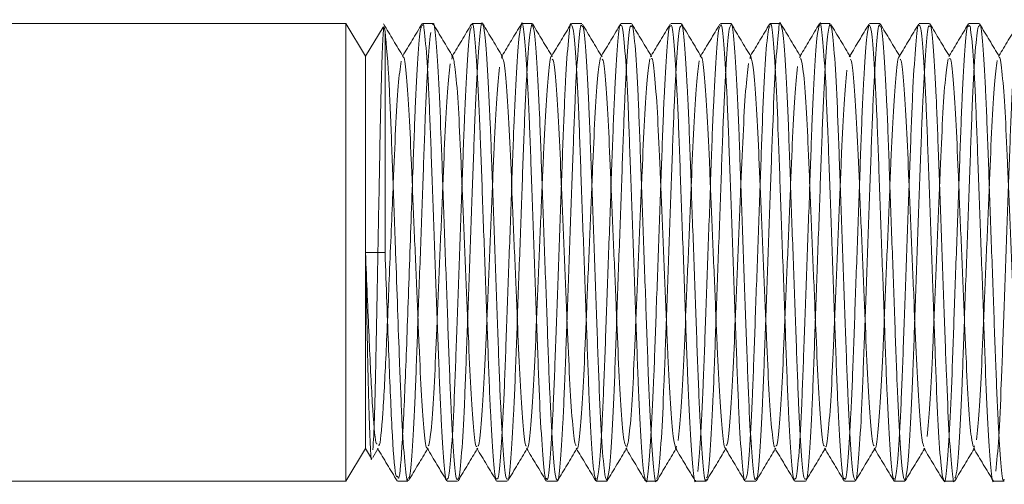
# Model space of a CAD drawing. Units: millimetres. Extents: x 4 to 307, y 3 to 206.
# Drawn here: x 275 to 277, y 62 to 63 of the extents above; entities that cross this region are included whole.
import ezdxf
from ezdxf.lldxf.tags import DXFTag

# ---------------------------------------------------------------- set-up
doc = ezdxf.new("R2010")
doc.units = ezdxf.units.MM
tags = doc.linetypes.add('HIDDEN', pattern=[1.905, 1.27, -0.635]).pattern_tags.tags
tags[6:7] = [DXFTag(74, 4), DXFTag(75, 0), DXFTag(340, '0'), DXFTag(46, 1.0), DXFTag(50, 0.0), DXFTag(44, 0.0), DXFTag(45, 0.0)]
tags[4:5] = [DXFTag(74, 4), DXFTag(75, 0), DXFTag(340, '0'), DXFTag(46, 1.0), DXFTag(50, 0.0), DXFTag(44, 0.0), DXFTag(45, 0.0)]

msp = doc.modelspace()

# ---------------------------------------------------------------- linework, layer by layer
at = {"linetype": 'Continuous', "lineweight": 15}
for p, q in [((276.074522, 62.505231), (271.035772, 62.505231)), ((276.112022, 62.442731), (276.074522, 62.505231)), ((276.074522, 61.630231), (276.074522, 62.505231)), ((276.145589, 62.498675), (276.112022, 62.442731)), ((276.149522, 62.490828), (276.147663, 62.497431)), ((276.240748, 62.505231), (276.220747, 62.505231)), ((276.33578, 62.505231), (276.315748, 62.505231)), ((276.4308, 62.505231), (276.41078, 62.505231)), ((276.525791, 62.505231), (276.5058, 62.505231)), ((276.620769, 62.505231), (276.600791, 62.505231)), ((276.715749, 62.505231), (276.695769, 62.505231)), ((276.810746, 62.505231), (276.790749, 62.505231)), ((276.905774, 62.505231), (276.885746, 62.505231)), ((277.000799, 62.505231), (276.980774, 62.505231)), ((277.095794, 62.505231), (277.075799, 62.505231)), ((277.190773, 62.505231), (277.170794, 62.505231)), ((277.285752, 62.505231), (277.265773, 62.505231)), ((276.149522, 62.067731), (276.149522, 62.490828)), ((276.112022, 62.067731), (276.112022, 62.442731)), ((276.112022, 62.067731), (276.149522, 62.067731)), ((276.112022, 61.692731), (276.112022, 62.067731)), ((276.074522, 61.630231), (276.112022, 61.692731)), ((276.112022, 61.692731), (276.123566, 61.67349)), ((276.125862, 61.67553), (276.13578, 61.69203)), ((271.035772, 61.630231), (276.074522, 61.630231)), ((276.173252, 61.630231), (276.193297, 61.630231)), ((276.268297, 61.630231), (276.288279, 61.630231)), ((276.363279, 61.630231), (276.383257, 61.630231)), ((276.458257, 61.630231), (276.478244, 61.630231)), ((276.553244, 61.630231), (276.573257, 61.630231)), ((276.648257, 61.630231), (276.668293, 61.630231)), ((276.743293, 61.630231), (276.763299, 61.630231)), ((276.838299, 61.630231), (276.858283, 61.630231)), ((276.933283, 61.630231), (276.95326, 61.630231)), ((277.02826, 61.630231), (277.048245, 61.630231)), ((277.123245, 61.630231), (277.143253, 61.630231)), ((277.218253, 61.630231), (277.238289, 61.630231)), ((277.313289, 61.630231), (277.3333, 61.630231))]:
    msp.add_line(p, q, dxfattribs=at)
at = {"linetype": 'HIDDEN', "lineweight": 0}
for p, q in [((276.183274, 62.44344), (276.18251, 62.442169)), ((276.278274, 62.443429), (276.27723, 62.441692)), ((276.373274, 62.443442), (276.37229, 62.441805)), ((276.468272, 62.443447), (276.467445, 62.44207)), ((276.563266, 62.443424), (276.562519, 62.442181)), ((276.658277, 62.443439), (276.657248, 62.441726)), ((276.753271, 62.443434), (276.75227, 62.441769)), ((276.848272, 62.443447), (276.847432, 62.44205)), ((276.943276, 62.443439), (276.942524, 62.442189)), ((276.943247, 62.44273), (276.942532, 62.439777)), ((277.038266, 62.443424), (277.03727, 62.441768)), ((277.133277, 62.44344), (277.132252, 62.441735)), ((277.228267, 62.44344), (277.22742, 62.442031)), ((277.323276, 62.44344), (277.322526, 62.442192)), ((276.13578, 61.69203), (276.136578, 61.693358)), ((276.230772, 61.692013), (276.231682, 61.693527)), ((276.325766, 61.692036), (276.326846, 61.693833)), ((276.420771, 61.692014), (276.421705, 61.693567)), ((276.515777, 61.692037), (276.516515, 61.693265)), ((276.610771, 61.692014), (276.611591, 61.693378)), ((276.705775, 61.692019), (276.706704, 61.693566)), ((276.800762, 61.692031), (276.801849, 61.693839)), ((276.895782, 61.692029), (276.89667, 61.693506)), ((276.990767, 61.692021), (276.991514, 61.693263)), ((277.085774, 61.692018), (277.086604, 61.693398)), ((277.180772, 61.692017), (277.181726, 61.693605)), ((277.276881, 61.697862), (277.275448, 61.692834)), ((277.275772, 61.692047), (277.276848, 61.693838)), ((276.646442, 61.632663), (276.647512, 61.630883))]:
    msp.add_line(p, q, dxfattribs=at)
for points, knots in [([(276.147056, 62.499585), (276.146197, 62.489048), (276.144506, 62.468301), (276.141713, 62.378451), (276.139343, 62.259063), (276.136774, 62.119025), (276.133996, 61.976288), (276.131592, 61.847382), (276.129044, 61.743201), (276.127224, 61.707776), (276.126327, 61.690327)], [0, 0, 0, 0, 0.13110048, 0.25815716, 0.38520761, 0.51167259, 0.63481161, 0.75793973, 0.88077835, 1, 1, 1, 1]), ([(276.173252, 61.639847), (276.174076, 61.63749), (276.17701, 61.629096), (276.182749, 61.701698), (276.18917, 61.843132), (276.195625, 62.03154), (276.202185, 62.208887), (276.207099, 62.349216), (276.212271, 62.444092), (276.216809, 62.497483), (276.219228, 62.498805), (276.220076, 62.499269)], [0, 0, 0, 0, 0.0558899, 0.19906562, 0.3394124, 0.47997389, 0.62305215, 0.72641871, 0.83372724, 0.94167609, 1, 1, 1, 1]), ([(276.268297, 61.63476), (276.269376, 61.63519), (276.272022, 61.636247), (276.276815, 61.691683), (276.281981, 61.787231), (276.286418, 61.913619), (276.291607, 62.056394), (276.296874, 62.200496), (276.301348, 62.330368), (276.306397, 62.431098), (276.311153, 62.492022), (276.31376, 62.497217), (276.314776, 62.499242)], [0, 0, 0, 0, 0.0746445, 0.18306164, 0.2907873, 0.39458573, 0.5024501, 0.61077256, 0.71475836, 0.82185629, 0.9305564, 1, 1, 1, 1]), ([(276.33578, 62.504586), (276.335734, 62.5048), (276.334098, 62.512352), (276.330893, 62.48466), (276.32553, 62.418908), (276.320627, 62.310321), (276.316055, 62.17783), (276.310733, 62.032507), (276.305657, 61.891666), (276.301194, 61.768893), (276.295947, 61.680476), (276.291835, 61.634755), (276.28976, 61.63593), (276.28925, 61.636219)], [0, 0, 0, 0, 0.00307726, 0.10866977, 0.21756967, 0.32392041, 0.42847794, 0.53718764, 0.64447767, 0.74845452, 0.85675071, 0.9647737, 1, 1, 1, 1]), ([(276.363279, 61.63573), (276.364106, 61.634913), (276.366492, 61.632555), (276.370941, 61.679866), (276.376195, 61.769052), (276.380656, 61.891615), (276.385733, 62.032552), (276.391055, 62.177703), (276.395627, 62.31077), (276.40053, 62.417185), (276.40561, 62.48727), (276.408551, 62.496979), (276.409871, 62.501335)], [0, 0, 0, 0, 0.0572092, 0.16500656, 0.27307656, 0.37683624, 0.48390217, 0.59238481, 0.69672396, 0.80285257, 0.91152501, 1, 1, 1, 1]), ([(276.429923, 62.50442), (276.428306, 62.496966), (276.425038, 62.481893), (276.41967, 62.402229), (276.414943, 62.290582), (276.410211, 62.154641), (276.404866, 62.008851), (276.399929, 61.870199), (276.39538, 61.751516), (276.390073, 61.669963), (276.386275, 61.630589), (276.384402, 61.634019), (276.384096, 61.63458)], [0, 0, 0, 0, 0.10833207, 0.21908295, 0.3263003, 0.43350784, 0.5442578, 0.65259812, 0.75881993, 0.86933965, 0.97860226, 1, 1, 1, 1]), ([(276.458257, 61.635506), (276.458839, 61.634168), (276.460983, 61.629245), (276.465068, 61.66929), (276.470381, 61.751688), (276.474929, 61.870159), (276.479866, 62.008835), (276.485211, 62.154744), (276.489942, 62.290199), (276.494674, 62.403681), (276.50002, 62.476326), (276.503401, 62.509232), (276.505033, 62.504099), (276.505088, 62.503926)], [0, 0, 0, 0, 0.03988225, 0.14666974, 0.25468586, 0.35850144, 0.46438753, 0.57262868, 0.67740765, 0.78219622, 0.89043827, 0.9963163, 1, 1, 1, 1]), ([(276.525791, 62.500145), (276.525257, 62.501504), (276.523161, 62.50684), (276.519152, 62.468145), (276.51383, 62.387166), (276.509258, 62.269553), (276.504352, 62.131368), (276.499005, 61.9854), (276.494237, 61.849366), (276.489541, 61.73503), (276.484199, 61.660686), (276.480712, 61.626842), (276.479007, 61.632002), (276.478876, 61.632398)], [0, 0, 0, 0, 0.03639572, 0.14285868, 0.25073958, 0.35450415, 0.46003341, 0.56810125, 0.67289572, 0.77730606, 0.88533691, 0.99119627, 1, 1, 1, 1]), ([(276.554269, 61.631343), (276.555895, 61.639309), (276.559178, 61.655404), (276.564547, 61.736404), (276.569236, 61.849003), (276.574006, 61.985498), (276.579352, 62.131351), (276.584257, 62.269523), (276.588831, 62.3873), (276.594149, 62.467619), (276.597938, 62.505885), (276.599826, 62.501765), (276.600148, 62.501062)], [0, 0, 0, 0, 0.10838645, 0.21899623, 0.32589907, 0.43319522, 0.54384287, 0.65189134, 0.758133, 0.86858925, 0.97759371, 1, 1, 1, 1]), ([(276.620769, 62.49968), (276.619992, 62.50066), (276.617657, 62.503603), (276.613279, 62.457828), (276.60801, 62.369975), (276.603537, 62.248216), (276.598486, 62.107697), (276.593157, 61.962382), (276.588558, 61.828728), (276.583687, 61.721153), (276.578486, 61.648531), (276.575422, 61.637722), (276.573985, 61.632653)], [0, 0, 0, 0, 0.05352515, 0.16079129, 0.26852221, 0.37193978, 0.47844202, 0.58654672, 0.69061975, 0.7961547, 0.90441064, 1, 1, 1, 1]), ([(276.648257, 61.631527), (276.648353, 61.631099), (276.650036, 61.623616), (276.653327, 61.652198), (276.658687, 61.719594), (276.663558, 61.829135), (276.668157, 61.962266), (276.673486, 62.10774), (276.678537, 62.248165), (276.683012, 62.370133), (276.688274, 62.457218), (276.692329, 62.501618), (276.694367, 62.49991), (276.694841, 62.499513)], [0, 0, 0, 0, 0.006399243, 0.112088997, 0.220898015, 0.326972151, 0.431576888, 0.540233904, 0.647280268, 0.751226202, 0.859507517, 0.967321682, 1, 1, 1, 1]), ([(276.715749, 62.500411), (276.714722, 62.500291), (276.712131, 62.49999), (276.707405, 62.446254), (276.702219, 62.351955), (276.697782, 62.226313), (276.692614, 62.083878), (276.687332, 61.939527), (276.682844, 61.809001), (276.677822, 61.707034), (276.672962, 61.644003), (276.670256, 61.637972), (276.669146, 61.635498)], [0, 0, 0, 0, 0.07095158, 0.17900007, 0.28655249, 0.39007118, 0.49753183, 0.60564295, 0.70942769, 0.81608877, 0.92453905, 1, 1, 1, 1]), ([(276.747539, 61.648622), (276.749298, 61.667161), (276.752788, 61.703934), (276.757853, 61.8098), (276.76233, 61.939303), (276.767614, 62.083947), (276.772782, 62.226266), (276.77722, 62.352077), (276.7824, 62.445793), (276.786807, 62.497485), (276.78911, 62.498481), (276.789843, 62.498799)], [0, 0, 0, 0, 0.11995953, 0.23793999, 0.35273885, 0.47232323, 0.5911881, 0.70569269, 0.82465907, 0.94417417, 1, 1, 1, 1]), ([(276.810746, 62.502319), (276.809456, 62.500352), (276.806585, 62.495972), (276.801533, 62.433502), (276.796459, 62.33317), (276.791996, 62.203941), (276.786739, 62.059987), (276.781536, 61.91702), (276.777095, 61.789924), (276.771952, 61.694039), (276.767457, 61.639774), (276.765085, 61.637564), (276.764288, 61.636821)], [0, 0, 0, 0, 0.08860583, 0.19733661, 0.30460857, 0.40860796, 0.51693276, 0.62494498, 0.72881652, 0.83651681, 0.94505451, 1, 1, 1, 1]), ([(276.838299, 61.63451), (276.839417, 61.635195), (276.842104, 61.63684), (276.846947, 61.693572), (276.852097, 61.790045), (276.856535, 61.916986), (276.861739, 62.060001), (276.866996, 62.203918), (276.87146, 62.333246), (276.876529, 62.433208), (276.881317, 62.493476), (276.88395, 62.498015), (276.884997, 62.49982)], [0, 0, 0, 0, 0.07689174, 0.18482801, 0.29193151, 0.39522748, 0.50264118, 0.61036574, 0.71378884, 0.82046639, 0.92859468, 1, 1, 1, 1]), ([(276.905774, 62.505104), (276.905765, 62.505146), (276.904164, 62.512728), (276.901025, 62.485665), (276.89566, 62.421166), (276.890734, 62.3133), (276.886181, 62.181299), (276.880865, 62.036103), (276.87577, 61.894949), (276.871315, 61.771623), (276.866078, 61.682052), (276.861859, 61.635017), (276.859695, 61.635995), (276.859095, 61.636266)], [0, 0, 0, 0, 0.00058865, 0.10564825, 0.21414091, 0.32023493, 0.42431359, 0.53258836, 0.63959275, 0.74315181, 0.85098667, 0.95869464, 1, 1, 1, 1]), ([(276.933283, 61.63566), (276.934147, 61.634983), (276.93657, 61.633087), (276.941073, 61.681573), (276.946316, 61.771747), (276.950769, 61.894907), (276.955865, 62.036145), (276.961181, 62.181172), (276.965734, 62.313748), (276.970662, 62.419443), (276.975783, 62.488975), (276.978753, 62.498026), (276.980109, 62.502156)], [0, 0, 0, 0, 0.05949896, 0.16679856, 0.27422456, 0.37739097, 0.48398965, 0.5918539, 0.69553794, 0.80122971, 0.90931102, 1, 1, 1, 1]), ([(277.000033, 62.504614), (276.998423, 62.497544), (276.995166, 62.483238), (276.9898, 62.404583), (276.985044, 62.293658), (276.98034, 62.15814), (276.974996, 62.012419), (276.970037, 61.873389), (276.965505, 61.754138), (276.960203, 61.67127), (276.956278, 61.630812), (276.954302, 61.634338), (276.953889, 61.635074)], [0, 0, 0, 0, 0.10740274, 0.21734969, 0.32392856, 0.43019618, 0.5401133, 0.64778227, 0.75313025, 0.86279011, 0.97134851, 1, 1, 1, 1]), ([(277.02826, 61.635617), (277.028879, 61.634312), (277.031058, 61.629722), (277.035199, 61.670804), (277.040506, 61.754258), (277.045037, 61.873356), (277.049997, 62.012429), (277.05534, 62.158135), (277.060044, 62.29367), (277.064799, 62.40454), (277.070112, 62.482582), (277.073319, 62.49676), (277.074879, 62.503653)], [0, 0, 0, 0, 0.04264569, 0.15001297, 0.25846962, 0.3626617, 0.46914931, 0.5778604, 0.68296203, 0.7883715, 0.89711209, 1, 1, 1, 1]), ([(277.095794, 62.500318), (277.095296, 62.501676), (277.093235, 62.507298), (277.089284, 62.469589), (277.083956, 62.389688), (277.079363, 62.272723), (277.074482, 62.134918), (277.069135, 61.988918), (277.064339, 61.852475), (277.059669, 61.737447), (277.054331, 61.662061), (277.050813, 61.627417), (277.0491, 61.632238), (277.048959, 61.632633)], [0, 0, 0, 0, 0.03390295, 0.14045943, 0.24858006, 0.35264716, 0.45824291, 0.56652247, 0.67166054, 0.77612988, 0.88434391, 0.99052442, 1, 1, 1, 1]), ([(277.124381, 61.631601), (277.126013, 61.639952), (277.129307, 61.656815), (277.134676, 61.738809), (277.139338, 61.852114), (277.144135, 61.989014), (277.149482, 62.134907), (277.154363, 62.272674), (277.158957, 62.389897), (277.164279, 62.468771), (277.167922, 62.506085), (277.169689, 62.502258), (277.169886, 62.50183)], [0, 0, 0, 0, 0.10945936, 0.22101504, 0.32871038, 0.43709511, 0.54871834, 0.65757488, 0.76485557, 0.87631496, 0.9861619, 1, 1, 1, 1]), ([(277.190773, 62.499673), (277.190033, 62.500756), (277.187734, 62.504115), (277.183411, 62.45947), (277.178133, 62.372626), (277.173648, 62.251479), (277.168617, 62.111282), (277.163284, 61.965863), (277.158662, 61.831746), (277.153818, 61.723429), (277.148626, 61.649924), (277.14556, 61.638406), (277.144128, 61.633023)], [0, 0, 0, 0, 0.05110112, 0.15863244, 0.26677533, 0.37058864, 0.47732714, 0.58581694, 0.69034659, 0.79608954, 0.90470257, 1, 1, 1, 1]), ([(277.218253, 61.631986), (277.218386, 61.631411), (277.220104, 61.624002), (277.223459, 61.653287), (277.228816, 61.721897), (277.233663, 61.832147), (277.238284, 61.965749), (277.243617, 62.111322), (277.248648, 62.251437), (277.253134, 62.372754), (277.258407, 62.45898), (277.262474, 62.502594), (277.264535, 62.50028), (277.265034, 62.49972)], [0, 0, 0, 0, 0.00886422, 0.1142469, 0.22259669, 0.32808335, 0.43235966, 0.54058652, 0.64706633, 0.75062803, 0.85850882, 0.96577952, 1, 1, 1, 1]), ([(277.285752, 62.500224), (277.284763, 62.500318), (277.282212, 62.500561), (277.277537, 62.448081), (277.272337, 62.354728), (277.267899, 62.229655), (277.262746, 62.087482), (277.257455, 61.942965), (277.252954, 61.811924), (277.247954, 61.709167), (277.243101, 61.645276), (277.240398, 61.638593), (277.239295, 61.635867)], [0, 0, 0, 0, 0.068564823, 0.176914986, 0.284913193, 0.38878884, 0.496521807, 0.605053, 0.70925512, 0.816159527, 0.92500275, 1, 1, 1, 1]), ([(277.317664, 61.649657), (277.319427, 61.66857), (277.32292, 61.70606), (277.327963, 61.812726), (277.332453, 61.942741), (277.337746, 62.087549), (277.342898, 62.229617), (277.347338, 62.354816), (277.352534, 62.447752), (277.356981, 62.49882), (277.359326, 62.499126), (277.360104, 62.499228)], [0, 0, 0, 0, 0.11956745, 0.23700505, 0.35147412, 0.47069879, 0.58904659, 0.70315702, 0.82179619, 0.940822, 1, 1, 1, 1]), ([(276.236672, 62.488174), (276.234917, 62.470136), (276.231433, 62.434325), (276.226339, 62.329537), (276.221877, 62.200728), (276.216606, 62.056324), (276.211418, 61.913663), (276.20698, 61.787127), (276.201819, 61.692075), (276.197314, 61.638611), (276.194929, 61.637019), (276.194116, 61.636476)], [0, 0, 0, 0, 0.11918399, 0.23661127, 0.35062626, 0.46939618, 0.58766382, 0.70147337, 0.81958892, 0.93846265, 1, 1, 1, 1]), ([(276.278961, 62.441839), (276.278924, 62.442037), (276.278317, 62.445263), (276.277736, 62.441175), (276.277191, 62.437337)], [0, 0, 0, 0, 0.06142193, 1, 1, 1, 1]), ([(276.374092, 62.439051), (276.373775, 62.44096), (276.373178, 62.444564), (276.372574, 62.44081), (276.37229, 62.439045)], [0, 0, 0, 0, 0.52964563, 1, 1, 1, 1]), ([(276.467434, 62.442007), (276.46743, 62.442017), (276.465849, 62.44609), (276.462519, 62.417776), (276.457175, 62.355736), (276.452442, 62.258405), (276.447711, 62.142318), (276.442366, 62.017237), (276.437429, 61.898432), (276.43288, 61.79666), (276.427574, 61.726891), (276.423818, 61.693196), (276.421986, 61.695943), (276.42172, 61.696341)], [0, 0, 0, 0, 0.00025228, 0.10886951, 0.21991417, 0.32741278, 0.43490154, 0.54594527, 0.65457078, 0.76107039, 0.87188304, 0.9814341, 1, 1, 1, 1]), ([(276.561677, 62.440343), (276.560019, 62.431764), (276.556681, 62.414491), (276.551323, 62.34062), (276.54676, 62.240965), (276.541851, 62.122208), (276.536505, 61.997178), (276.531737, 61.880567), (276.527041, 61.782518), (276.5217, 61.718994), (276.518264, 61.689923), (276.516608, 61.69404), (276.516528, 61.69424)], [0, 0, 0, 0, 0.1108747, 0.22322746, 0.33128952, 0.44119096, 0.55373859, 0.66287413, 0.77160929, 0.88411837, 0.99436388, 1, 1, 1, 1]), ([(276.849038, 62.441858), (276.849011, 62.442001), (276.848447, 62.445069), (276.847911, 62.441356), (276.8474, 62.437817)], [0, 0, 0, 0, 0.04679599, 1, 1, 1, 1]), ([(277.132238, 62.440027), (277.13209, 62.440289), (277.130371, 62.443314), (277.126778, 62.411338), (277.121458, 62.343913), (277.116863, 62.243379), (277.111982, 62.125335), (277.106635, 62.000172), (277.101839, 61.883238), (277.097169, 61.784586), (277.091832, 61.720177), (277.088367, 61.690431), (277.086705, 61.694257), (277.086616, 61.69446)], [0, 0, 0, 0, 0.01036812, 0.11992065, 0.23108281, 0.33807377, 0.44663769, 0.55796341, 0.66605637, 0.77346122, 0.8847195, 0.99388515, 1, 1, 1, 1]), ([(277.226024, 62.43809), (277.224334, 62.427642), (277.220945, 62.406686), (277.215624, 62.32826), (277.21115, 62.225437), (277.206117, 62.105044), (277.200782, 61.980264), (277.196169, 61.866063), (277.191292, 61.770281), (277.187781, 61.734169), (277.186003, 61.715872)], [0, 0, 0, 0, 0.12597451, 0.25266616, 0.37428122, 0.4993261, 0.62642454, 0.7488795, 0.87275706, 1, 1, 1, 1]), ([(276.179989, 62.433145), (276.178259, 62.419844), (276.174809, 62.39332), (276.169589, 62.308249), (276.164689, 62.188997), (276.158124, 62.036678), (276.151668, 61.875056), (276.145255, 61.754674), (276.13981, 61.693394), (276.137144, 61.69895), (276.136595, 61.700092)], [0, 0, 0, 0, 0.1169733, 0.2332521, 0.34525574, 0.50029516, 0.65260493, 0.80468185, 0.95982697, 1, 1, 1, 1]), ([(276.274172, 62.428111), (276.272417, 62.41265), (276.268933, 62.381955), (276.263839, 62.292138), (276.259377, 62.181726), (276.254106, 62.057953), (276.248918, 61.935678), (276.244479, 61.827198), (276.23932, 61.745789), (276.234851, 61.700166), (276.232499, 61.698743), (276.23172, 61.698271)], [0, 0, 0, 0, 0.11949363, 0.23722438, 0.35153107, 0.47060917, 0.58918322, 0.70328379, 0.82170521, 0.94088748, 1, 1, 1, 1]), ([(276.368338, 62.421999), (276.366565, 62.40443), (276.363059, 62.369702), (276.35812, 62.275416), (276.353557, 62.162169), (276.348233, 62.03752), (276.343157, 61.91683), (276.338693, 61.81156), (276.333448, 61.73588), (276.329379, 61.69684), (276.327344, 61.697715), (276.326875, 61.697917)], [0, 0, 0, 0, 0.12256919, 0.24226667, 0.35994416, 0.48229909, 0.60305467, 0.72007806, 0.84196714, 0.96354843, 1, 1, 1, 1]), ([(276.655906, 62.437609), (276.654211, 62.426829), (276.650814, 62.405221), (276.645502, 62.325999), (276.641039, 62.222648), (276.635985, 62.101926), (276.630657, 61.977452), (276.626058, 61.86286), (276.621187, 61.770687), (276.616015, 61.708698), (276.612977, 61.699467), (276.611567, 61.695183)], [0, 0, 0, 0, 0.1135486, 0.22758966, 0.33706078, 0.44980001, 0.56423712, 0.67440266, 0.78611705, 0.9007144, 1, 1, 1, 1]), ([(276.750111, 62.433812), (276.748385, 62.420839), (276.74494, 62.394951), (276.73971, 62.310647), (276.735285, 62.203838), (276.730114, 62.081569), (276.72483, 61.957668), (276.720353, 61.846642), (276.715288, 61.755906), (276.711798, 61.724386), (276.710039, 61.708495)], [0, 0, 0, 0, 0.12658302, 0.25258434, 0.37385595, 0.49974966, 0.62640612, 0.74798968, 0.87294582, 1, 1, 1, 1]), ([(276.844297, 62.428941), (276.842545, 62.413803), (276.839065, 62.38373), (276.833951, 62.294614), (276.829498, 62.184656), (276.824238, 62.061044), (276.819036, 61.938569), (276.814595, 61.829593), (276.809452, 61.747474), (276.804995, 61.70117), (276.802656, 61.699223), (276.801892, 61.698588)], [0, 0, 0, 0, 0.11961243, 0.23761857, 0.35202158, 0.47118698, 0.59000819, 0.70427045, 0.8227482, 0.94214802, 1, 1, 1, 1]), ([(276.938465, 62.422992), (276.936694, 62.405736), (276.933191, 62.371608), (276.928226, 62.277978), (276.923683, 62.16514), (276.918364, 62.040602), (276.91327, 61.919643), (276.908814, 61.813905), (276.903578, 61.73721), (276.899395, 61.697038), (276.897265, 61.697774), (276.896699, 61.69797)], [0, 0, 0, 0, 0.12163045, 0.24056936, 0.35724697, 0.47863291, 0.59859332, 0.71468794, 0.83558023, 0.95633015, 1, 1, 1, 1]), ([(277.320233, 62.434455), (277.318511, 62.421811), (277.315073, 62.396565), (277.309828, 62.313012), (277.305401, 62.206706), (277.300246, 62.084657), (277.294953, 61.960614), (277.290462, 61.849149), (277.28542, 61.757728), (277.281927, 61.725594), (277.280164, 61.709382)], [0, 0, 0, 0, 0.1265139, 0.25261647, 0.37390124, 0.49969382, 0.6264193, 0.74808559, 0.87290984, 1, 1, 1, 1]), ([(277.03262, 62.415972), (277.030836, 62.396666), (277.027322, 62.358646), (277.022538, 62.260808), (277.017842, 62.145383), (277.012496, 62.020278), (277.007537, 61.901171), (277.003005, 61.798907), (276.997704, 61.728006), (276.993825, 61.693418), (276.991892, 61.696245), (276.991523, 61.696783)], [0, 0, 0, 0, 0.12360466, 0.24341947, 0.36288409, 0.48645518, 0.60749656, 0.72592644, 0.84920805, 0.97125022, 1, 1, 1, 1]), ([(276.706734, 61.697536), (276.706273, 61.694402), (276.705719, 61.690629), (276.705146, 61.693784), (276.705049, 61.694319)], [0, 0, 0, 0, 0.83056756, 1, 1, 1, 1])]:
    msp.add_open_spline(points, degree=3, knots=knots, dxfattribs=at)
at = {"linetype": 'Continuous', "lineweight": 15}
for points, knots in [([(276.184222, 62.441864), (276.177952, 62.452293), (276.165412, 62.473153), (276.152874, 62.494016), (276.146605, 62.504449)], [0, 0, 0, 0, 0.49996101, 1, 1, 1, 1]), ([(276.220138, 62.504774), (276.213867, 62.494339), (276.201581, 62.473895), (276.189291, 62.45345), (276.183274, 62.44344)], [0, 0, 0, 0, 0.51041282, 1, 1, 1, 1]), ([(276.220747, 62.500624), (276.221191, 62.501951), (276.2232, 62.507961), (276.227066, 62.471665), (276.232401, 62.393372), (276.237026, 62.277377), (276.24187, 62.140142), (276.247218, 61.994141), (276.252053, 61.857038), (276.256685, 61.741263), (276.262022, 61.663337), (276.265868, 61.627352), (276.267866, 61.633444), (276.268297, 61.63476)], [0, 0, 0, 0, 0.02965575, 0.13436739, 0.24082649, 0.34341827, 0.44714799, 0.55372223, 0.65740625, 0.7600382, 0.86650662, 0.97118073, 1, 1, 1, 1]), ([(276.28925, 61.636219), (276.288259, 61.634053), (276.285715, 61.628492), (276.281155, 61.672572), (276.275854, 61.758218), (276.271347, 61.878083), (276.266354, 62.017684), (276.261014, 62.163392), (276.25635, 62.29783), (276.25155, 62.409346), (276.246196, 62.480117), (276.242729, 62.510746), (276.240948, 62.50352), (276.240748, 62.502707)], [0, 0, 0, 0, 0.06573926, 0.1688555, 0.27281127, 0.37263211, 0.47494139, 0.57918133, 0.6797919, 0.78110187, 0.88541058, 0.98710608, 1, 1, 1, 1]), ([(276.279017, 62.442194), (276.272745, 62.452628), (276.260199, 62.473498), (276.247657, 62.494367), (276.241386, 62.504803)], [0, 0, 0, 0, 0.49995014, 1, 1, 1, 1]), ([(276.314855, 62.504286), (276.308584, 62.493851), (276.296392, 62.473563), (276.284197, 62.45328), (276.278274, 62.443429)], [0, 0, 0, 0, 0.51431895, 1, 1, 1, 1]), ([(276.315748, 62.502707), (276.315948, 62.50352), (276.317729, 62.510746), (276.321196, 62.480117), (276.32655, 62.409346), (276.33135, 62.297829), (276.336014, 62.163394), (276.341355, 62.017674), (276.346347, 61.878119), (276.350855, 61.758083), (276.35615, 61.673096), (276.360373, 61.63044), (276.362606, 61.634504), (276.363279, 61.63573)], [0, 0, 0, 0, 0.01317277, 0.11706762, 0.22363218, 0.32713316, 0.42991962, 0.53641392, 0.64093582, 0.74291547, 0.84911946, 0.95446577, 1, 1, 1, 1]), ([(276.384096, 61.63458), (276.382904, 61.633709), (276.380156, 61.631701), (276.37528, 61.683778), (276.37005, 61.775854), (276.365607, 61.899764), (276.360484, 62.04146), (276.355179, 62.186287), (276.350652, 62.318094), (276.345687, 62.422829), (276.340397, 62.492553), (276.337286, 62.500661), (276.33578, 62.504586)], [0, 0, 0, 0, 0.0796052, 0.18352638, 0.28736307, 0.3871374, 0.49041868, 0.59471894, 0.69491004, 0.79735042, 0.90190101, 1, 1, 1, 1]), ([(276.374085, 62.442093), (276.367811, 62.452529), (276.355262, 62.473405), (276.342718, 62.494279), (276.336445, 62.504718)], [0, 0, 0, 0, 0.49994364, 1, 1, 1, 1]), ([(276.409924, 62.504421), (276.403652, 62.493983), (276.391437, 62.473655), (276.379218, 62.453331), (276.373274, 62.443442)], [0, 0, 0, 0, 0.51347546, 1, 1, 1, 1]), ([(276.409871, 62.501335), (276.410128, 62.502779), (276.411984, 62.513189), (276.415329, 62.488191), (276.420691, 62.424169), (276.425651, 62.317747), (276.430179, 62.186385), (276.435484, 62.041427), (276.440607, 61.899796), (276.445051, 61.775758), (276.450276, 61.684146), (276.454857, 61.63389), (276.457337, 61.635069), (276.458257, 61.635506)], [0, 0, 0, 0, 0.01624691, 0.11721127, 0.2216688, 0.324018, 0.42411993, 0.52832734, 0.6315167, 0.73120223, 0.83494649, 0.93877517, 1, 1, 1, 1]), ([(276.478876, 61.632398), (276.477496, 61.633462), (276.474545, 61.635736), (276.469405, 61.69618), (276.464277, 61.794287), (276.459834, 61.921958), (276.45461, 62.065328), (276.44937, 62.208963), (276.444918, 62.337423), (276.439817, 62.436444), (276.434836, 62.496905), (276.432029, 62.500304), (276.4308, 62.501793)], [0, 0, 0, 0, 0.09208419, 0.19685744, 0.30061597, 0.40084402, 0.50514989, 0.60954958, 0.70981601, 0.81344597, 0.91827718, 1, 1, 1, 1]), ([(276.469193, 62.441915), (276.462921, 62.452349), (276.450375, 62.473219), (276.437833, 62.494092), (276.431561, 62.504529)], [0, 0, 0, 0, 0.49994986, 1, 1, 1, 1]), ([(276.505084, 62.504695), (276.498811, 62.494256), (276.486543, 62.47384), (276.47427, 62.453424), (276.468272, 62.443447)], [0, 0, 0, 0, 0.51129829, 1, 1, 1, 1]), ([(276.505088, 62.503926), (276.506547, 62.502402), (276.509581, 62.499232), (276.514814, 62.436688), (276.519919, 62.33736), (276.52437, 62.208982), (276.52961, 62.065319), (276.534834, 61.921976), (276.539278, 61.794228), (276.544403, 61.696408), (276.549319, 61.637732), (276.552068, 61.635184), (276.553244, 61.634094)], [0, 0, 0, 0, 0.09701673, 0.20166884, 0.30512176, 0.40521689, 0.50943822, 0.61356589, 0.71362271, 0.81720397, 0.92179823, 1, 1, 1, 1]), ([(276.573257, 61.631527), (276.571809, 61.6349), (276.568762, 61.641996), (276.563532, 61.709803), (276.558537, 61.813421), (276.55403, 61.944577), (276.548736, 62.089205), (276.543591, 62.231241), (276.539151, 62.356043), (276.533944, 62.44894), (276.529294, 62.50083), (276.526762, 62.500335), (276.525791, 62.500145)], [0, 0, 0, 0, 0.0964912, 0.20296231, 0.30747031, 0.40942448, 0.51560358, 0.6209342, 0.72254134, 0.82821202, 0.93415902, 1, 1, 1, 1]), ([(276.564348, 62.441624), (276.558076, 62.452056), (276.54553, 62.472923), (276.532988, 62.493795), (276.526716, 62.504232)], [0, 0, 0, 0, 0.49995064, 1, 1, 1, 1]), ([(276.600148, 62.504789), (276.593877, 62.494353), (276.581585, 62.473899), (276.569289, 62.453444), (276.563266, 62.443424)], [0, 0, 0, 0, 0.51017721, 1, 1, 1, 1]), ([(276.600148, 62.501062), (276.601327, 62.501519), (276.604064, 62.502579), (276.608941, 62.449217), (276.614152, 62.355972), (276.61859, 62.23126), (276.623736, 62.0892), (276.62903, 61.944578), (276.633537, 61.81342), (276.638532, 61.709803), (276.643762, 61.641996), (276.646809, 61.6349), (276.648257, 61.631527)], [0, 0, 0, 0, 0.07901647, 0.18346918, 0.28764947, 0.38782353, 0.49166855, 0.59635009, 0.69686629, 0.7999003, 0.90486972, 1, 1, 1, 1]), ([(276.668293, 61.632196), (276.668142, 61.631555), (276.666408, 61.624188), (276.663023, 61.653817), (276.657666, 61.723001), (276.652832, 61.833586), (276.6482, 61.967412), (276.642864, 62.113018), (276.637843, 62.25302), (276.633353, 62.373884), (276.62807, 62.46024), (276.623773, 62.504356), (276.621492, 62.500805), (276.620769, 62.49968)], [0, 0, 0, 0, 0.00988806, 0.11360052, 0.22016598, 0.32385015, 0.4264659, 0.53292377, 0.63759639, 0.7394819, 0.84561256, 0.95107533, 1, 1, 1, 1]), ([(276.659187, 62.441925), (276.652918, 62.452354), (276.640378, 62.473213), (276.627842, 62.494076), (276.621573, 62.504508)], [0, 0, 0, 0, 0.49996232, 1, 1, 1, 1]), ([(276.694871, 62.504318), (276.6886, 62.493884), (276.676404, 62.473588), (276.664205, 62.453298), (276.658277, 62.443439)], [0, 0, 0, 0, 0.514109662, 1, 1, 1, 1]), ([(276.694841, 62.499513), (276.695867, 62.501454), (276.698446, 62.506334), (276.703066, 62.460721), (276.708354, 62.373761), (276.712843, 62.253054), (276.717864, 62.113008), (276.7232, 61.967414), (276.727832, 61.833585), (276.732666, 61.723001), (276.738023, 61.653817), (276.741408, 61.624188), (276.743142, 61.631555), (276.743293, 61.632196)], [0, 0, 0, 0, 0.06819821, 0.17152378, 0.2755037, 0.3753245, 0.47787593, 0.58217644, 0.68271268, 0.78429569, 0.88870159, 0.99031232, 1, 1, 1, 1]), ([(276.763299, 61.63451), (276.762904, 61.633239), (276.760941, 61.626915), (276.757153, 61.66198), (276.751813, 61.738799), (276.747156, 61.85391), (276.742347, 61.99061), (276.737, 62.136602), (276.732131, 62.274229), (276.727528, 62.390881), (276.722198, 62.470266), (276.718274, 62.507514), (276.716229, 62.501762), (276.715749, 62.500411)], [0, 0, 0, 0, 0.02631364, 0.1308728, 0.23736666, 0.34012372, 0.44366844, 0.55024012, 0.65410474, 0.75658066, 0.86300923, 0.96783118, 1, 1, 1, 1]), ([(276.754014, 62.442198), (276.747742, 62.452632), (276.735195, 62.473503), (276.722653, 62.494373), (276.716382, 62.504809)], [0, 0, 0, 0, 0.49994892, 1, 1, 1, 1]), ([(276.789905, 62.504385), (276.783633, 62.493947), (276.771423, 62.473628), (276.75921, 62.453313), (276.753271, 62.443434)], [0, 0, 0, 0, 0.51371092, 1, 1, 1, 1]), ([(276.790749, 62.500411), (276.791229, 62.501762), (276.793274, 62.507514), (276.797198, 62.470266), (276.802528, 62.390881), (276.807131, 62.274229), (276.812, 62.136602), (276.817347, 61.99061), (276.822156, 61.85391), (276.826813, 61.738799), (276.832153, 61.66198), (276.835941, 61.626915), (276.837904, 61.633239), (276.838299, 61.63451)], [0, 0, 0, 0, 0.03216882, 0.13699077, 0.24341934, 0.34589526, 0.44975988, 0.55633156, 0.65987628, 0.76263334, 0.8691272, 0.97368636, 1, 1, 1, 1]), ([(276.859095, 61.636266), (276.858192, 61.634155), (276.855734, 61.628407), (276.851286, 61.671072), (276.845978, 61.755606), (276.841456, 61.874862), (276.836485, 62.014111), (276.831143, 62.159896), (276.826452, 62.29478), (276.82168, 62.406988), (276.816328, 62.478932), (276.812798, 62.510344), (276.810983, 62.503247), (276.810746, 62.502319)], [0, 0, 0, 0, 0.0600001, 0.16338468, 0.26775134, 0.36799644, 0.47054621, 0.57517077, 0.67626458, 0.77778786, 0.88245393, 0.98463331, 1, 1, 1, 1]), ([(276.849098, 62.442073), (276.842824, 62.452509), (276.830275, 62.473384), (276.817731, 62.494259), (276.811458, 62.504698)], [0, 0, 0, 0, 0.49994387, 1, 1, 1, 1]), ([(276.885071, 62.504675), (276.878798, 62.494236), (276.866534, 62.473827), (276.854265, 62.453418), (276.848272, 62.443447)], [0, 0, 0, 0, 0.51146326, 1, 1, 1, 1]), ([(276.885746, 62.502319), (276.885983, 62.503247), (276.887798, 62.510344), (276.891328, 62.478932), (276.89668, 62.406988), (276.901452, 62.29478), (276.906143, 62.159898), (276.911485, 62.014102), (276.916456, 61.874894), (276.920979, 61.755486), (276.926282, 61.671537), (276.93045, 61.629951), (276.932646, 61.634376), (276.933283, 61.63566)], [0, 0, 0, 0, 0.01564466, 0.11967242, 0.22623184, 0.32959162, 0.43251416, 0.53903133, 0.64343617, 0.74549465, 0.85174925, 0.957004, 1, 1, 1, 1]), ([(276.953889, 61.635074), (276.952803, 61.63411), (276.95016, 61.631764), (276.945411, 61.682104), (276.94017, 61.773112), (276.935721, 61.89646), (276.930616, 62.03786), (276.925304, 62.182833), (276.92076, 62.315117), (276.915818, 62.42068), (276.910483, 62.491857), (276.907323, 62.500745), (276.905774, 62.505104)], [0, 0, 0, 0, 0.07286059, 0.17719128, 0.28157782, 0.38184059, 0.48550236, 0.59032772, 0.6910664, 0.79385846, 0.89890788, 1, 1, 1, 1]), ([(276.944215, 62.441876), (276.937943, 62.45231), (276.925397, 62.47318), (276.912854, 62.494053), (276.906582, 62.504491)], [0, 0, 0, 0, 0.49994926, 1, 1, 1, 1]), ([(276.980155, 62.504799), (276.973884, 62.494363), (276.961592, 62.47391), (276.949297, 62.453457), (276.943276, 62.443439)], [0, 0, 0, 0, 0.51023976, 1, 1, 1, 1]), ([(276.980109, 62.502156), (276.980322, 62.503288), (276.98213, 62.512894), (276.985459, 62.486942), (276.990822, 62.422019), (276.995759, 62.31477), (277.000304, 62.182931), (277.005616, 62.037828), (277.010721, 61.896487), (277.015171, 61.773035), (277.020408, 61.682397), (277.024936, 61.633344), (277.027377, 61.635013), (277.02826, 61.635617)], [0, 0, 0, 0, 0.01357676, 0.11520572, 0.22022089, 0.32297942, 0.42368525, 0.52847642, 0.63210438, 0.73233445, 0.83668695, 0.94098361, 1, 1, 1, 1]), ([(277.048959, 61.632633), (277.047592, 61.633361), (277.044657, 61.634924), (277.039538, 61.694217), (277.034392, 61.791458), (277.029953, 61.918575), (277.024742, 62.061719), (277.01949, 62.205561), (277.015031, 62.334546), (277.009949, 62.434456), (277.00492, 62.496275), (277.002069, 62.500335), (277.000799, 62.502143)], [0, 0, 0, 0, 0.09120467, 0.19574003, 0.29940237, 0.39942796, 0.50347003, 0.60774622, 0.70786756, 0.8112091, 0.91588907, 1, 1, 1, 1]), ([(277.039349, 62.441622), (277.033077, 62.452054), (277.020532, 62.472919), (277.00799, 62.49379), (277.001719, 62.504227)], [0, 0, 0, 0, 0.49995155, 1, 1, 1, 1]), ([(277.074891, 62.504358), (277.068621, 62.493924), (277.056414, 62.47361), (277.044204, 62.453302), (277.038266, 62.443424)], [0, 0, 0, 0, 0.513632933, 1, 1, 1, 1]), ([(277.075799, 62.502143), (277.077069, 62.500335), (277.07992, 62.496275), (277.084949, 62.434457), (277.090031, 62.334546), (277.09449, 62.205562), (277.099742, 62.061714), (277.104952, 61.918594), (277.109392, 61.79139), (277.114535, 61.69448), (277.119401, 61.637126), (277.122108, 61.635193), (277.123245, 61.634382)], [0, 0, 0, 0, 0.08543917, 0.19177221, 0.29674568, 0.39844809, 0.50437097, 0.61005603, 0.71166118, 0.81696052, 0.92314666, 1, 1, 1, 1]), ([(277.143253, 61.631986), (277.141847, 61.634966), (277.138847, 61.641324), (277.133663, 61.70771), (277.128647, 61.810478), (277.124153, 61.941139), (277.118868, 62.085601), (277.113706, 62.227904), (277.109269, 62.353278), (277.104076, 62.447127), (277.099375, 62.500263), (277.096803, 62.500303), (277.095794, 62.500318)], [0, 0, 0, 0, 0.09391183, 0.20035585, 0.30497708, 0.40685979, 0.51298413, 0.6184023, 0.71999619, 0.82558507, 0.93159289, 1, 1, 1, 1]), ([(277.134153, 62.441983), (277.127884, 62.452412), (277.115344, 62.473273), (277.102807, 62.494137), (277.096538, 62.50457)], [0, 0, 0, 0, 0.49996129, 1, 1, 1, 1]), ([(277.169887, 62.504351), (277.163615, 62.493912), (277.151414, 62.473607), (277.139209, 62.453305), (277.133277, 62.44344)], [0, 0, 0, 0, 0.51405091, 1, 1, 1, 1]), ([(277.169886, 62.50183), (277.171189, 62.502139), (277.17405, 62.502817), (277.179072, 62.447492), (277.18427, 62.353185), (277.188706, 62.22793), (277.193868, 62.085594), (277.199153, 61.941141), (277.203647, 61.810477), (277.208663, 61.70771), (277.213847, 61.641324), (277.216847, 61.634966), (277.218253, 61.631986)], [0, 0, 0, 0, 0.086808162, 0.190722094, 0.294225359, 0.39381254, 0.497148461, 0.601176608, 0.701046907, 0.803601625, 0.907943143, 1, 1, 1, 1]), ([(277.238289, 61.631749), (277.238175, 61.63125), (277.236476, 61.623799), (277.233154, 61.652712), (277.227796, 61.720688), (277.222936, 61.830567), (277.218327, 61.963927), (277.212996, 62.109435), (277.207954, 62.249763), (277.203476, 62.371242), (277.198202, 62.458613), (277.19385, 62.503848), (277.191533, 62.500704), (277.190773, 62.499673)], [0, 0, 0, 0, 0.00743319, 0.11100502, 0.21756666, 0.32138439, 0.4238802, 0.53030629, 0.63508789, 0.73691106, 0.84298234, 0.94852823, 1, 1, 1, 1]), ([(277.229014, 62.442197), (277.222742, 62.452632), (277.210195, 62.473504), (277.197652, 62.494374), (277.19138, 62.504811)], [0, 0, 0, 0, 0.49994779, 1, 1, 1, 1]), ([(277.265058, 62.504654), (277.258786, 62.494216), (277.246524, 62.473811), (277.234258, 62.453406), (277.228267, 62.44344)], [0, 0, 0, 0, 0.51156834, 1, 1, 1, 1]), ([(277.265034, 62.49972), (277.266034, 62.501343), (277.268589, 62.505485), (277.273198, 62.458993), (277.278476, 62.371144), (277.282954, 62.24979), (277.287996, 62.109428), (277.293327, 61.963929), (277.297936, 61.830566), (277.302796, 61.720689), (277.308154, 61.652712), (277.311476, 61.623799), (277.313175, 61.63125), (277.313289, 61.631749)], [0, 0, 0, 0, 0.06685047, 0.17068512, 0.27503664, 0.37520893, 0.47829169, 0.58299227, 0.68382629, 0.7859608, 0.89079473, 0.99268733, 1, 1, 1, 1]), ([(277.3333, 61.634234), (277.332942, 61.633021), (277.331013, 61.626484), (277.327285, 61.660655), (277.321941, 61.736356), (277.317259, 61.850798), (277.312477, 61.987087), (277.30713, 62.133055), (277.302236, 62.271065), (277.297654, 62.388369), (277.292329, 62.468836), (277.288348, 62.507059), (277.286268, 62.501584), (277.285752, 62.500224)], [0, 0, 0, 0, 0.023813873, 0.128254642, 0.234770096, 0.337659181, 0.441061349, 0.547626618, 0.651622822, 0.753989839, 0.860384064, 0.965312813, 1, 1, 1, 1]), ([(277.32411, 62.442053), (277.317837, 62.452489), (277.305288, 62.473364), (277.292744, 62.494239), (277.286472, 62.504677)], [0, 0, 0, 0, 0.499944258, 1, 1, 1, 1]), ([(277.360159, 62.504804), (277.353887, 62.494368), (277.341595, 62.473914), (277.329299, 62.453459), (277.323276, 62.44344)], [0, 0, 0, 0, 0.51022035, 1, 1, 1, 1]), ([(276.169522, 62.067731), (276.168643, 62.09195), (276.166045, 62.163536), (276.162033, 62.276918), (276.1566, 62.414751), (276.152194, 62.462109), (276.149522, 62.490828)], [0, 0, 0, 0, 0.12706275, 0.375561, 0.62133318, 1, 1, 1, 1]), ([(276.229873, 61.694951), (276.229748, 61.69469), (276.228051, 61.691156), (276.224517, 61.721886), (276.219187, 61.787698), (276.214552, 61.887192), (276.209718, 62.004636), (276.20437, 62.129816), (276.199526, 62.247369), (276.1949, 62.34707), (276.189571, 62.413126), (276.186041, 62.444091), (276.184353, 62.440726), (276.184237, 62.440495)], [0, 0, 0, 0, 0.0087145, 0.11802592, 0.2292129, 0.33638986, 0.44466642, 0.55596401, 0.66428834, 0.77142332, 0.88260055, 0.99195121, 1, 1, 1, 1]), ([(276.325003, 61.697109), (276.324584, 61.696594), (276.322601, 61.694155), (276.318645, 61.729949), (276.313356, 61.802196), (276.308847, 61.905235), (276.303855, 62.02484), (276.298515, 62.149643), (276.293849, 62.265263), (276.289053, 62.359382), (276.283728, 62.425137), (276.280524, 62.436363), (276.278961, 62.441839)], [0, 0, 0, 0, 0.02919537, 0.13812025, 0.24793278, 0.35337363, 0.46144533, 0.57155831, 0.67783407, 0.78484926, 0.89503496, 1, 1, 1, 1]), ([(276.419874, 61.698087), (276.419241, 61.698016), (276.417043, 61.697766), (276.412771, 61.739369), (276.407553, 61.817359), (276.403106, 61.923812), (276.397984, 62.045204), (276.392679, 62.169335), (276.388151, 62.282388), (276.38319, 62.371871), (276.378186, 62.429275), (276.375335, 62.436083), (276.374092, 62.439051)], [0, 0, 0, 0, 0.04443647, 0.15439275, 0.26425954, 0.36982437, 0.47910297, 0.58946071, 0.69546687, 0.80385494, 0.91447781, 1, 1, 1, 1]), ([(276.705049, 61.694319), (276.703553, 61.699224), (276.700423, 61.709491), (276.695165, 61.773496), (276.690332, 61.866708), (276.6857, 61.981834), (276.680364, 62.106533), (276.675344, 62.226516), (276.670852, 62.330293), (276.665576, 62.403605), (276.661603, 62.44038), (276.659623, 62.43851), (276.659208, 62.438117)], [0, 0, 0, 0, 0.10125091, 0.21191446, 0.31958325, 0.4261416, 0.53669333, 0.64538947, 0.75118888, 0.8614005, 0.97091791, 1, 1, 1, 1]), ([(276.799919, 61.694637), (276.799816, 61.694407), (276.79814, 61.690656), (276.794649, 61.720713), (276.789314, 61.785588), (276.784656, 61.88451), (276.779847, 62.001612), (276.7745, 62.126777), (276.769631, 62.244687), (276.765027, 62.344872), (276.759702, 62.412168), (276.75604, 62.443826), (276.754246, 62.440228), (276.754021, 62.439777)], [0, 0, 0, 0, 0.00709838, 0.11563061, 0.22617292, 0.33283296, 0.44031129, 0.55093445, 0.65874512, 0.76511309, 0.87558757, 0.98439282, 1, 1, 1, 1]), ([(276.894681, 61.696679), (276.894406, 61.696348), (276.892565, 61.694123), (276.888775, 61.728887), (276.883481, 61.799899), (276.878955, 61.90249), (276.873985, 62.021772), (276.868643, 62.14665), (276.863952, 62.262639), (276.859183, 62.357398), (276.853845, 62.424133), (276.850619, 62.436029), (276.849038, 62.441858)], [0, 0, 0, 0, 0.01925836, 0.12911303, 0.24001223, 0.34652807, 0.45549489, 0.56666838, 0.6740868, 0.78196196, 0.89317959, 1, 1, 1, 1]), ([(276.989844, 61.698024), (276.98926, 61.697868), (276.987111, 61.697294), (276.982903, 61.737906), (276.977672, 61.815016), (276.97322, 61.920977), (276.968116, 62.042119), (276.962804, 62.166372), (276.958259, 62.279845), (276.953321, 62.369995), (276.948322, 62.428183), (276.945466, 62.43557), (276.944224, 62.438783)], [0, 0, 0, 0, 0.0411514, 0.15146058, 0.26182887, 0.36783331, 0.47743459, 0.58826728, 0.69477533, 0.80345624, 0.91452605, 1, 1, 1, 1]), ([(277.274709, 61.696267), (277.273365, 61.700524), (277.270391, 61.709949), (277.265294, 61.771668), (277.260437, 61.864081), (277.255827, 61.978858), (277.250496, 62.103457), (277.245454, 62.223735), (277.240974, 62.327992), (277.235706, 62.40235), (277.231618, 62.440176), (277.229543, 62.438371), (277.229031, 62.437926)], [0, 0, 0, 0, 0.0914277, 0.20244737, 0.31060575, 0.41738578, 0.52826408, 0.63742755, 0.74350621, 0.85401452, 0.96397496, 1, 1, 1, 1]), ([(277.369845, 61.694059), (277.369804, 61.693964), (277.368188, 61.690242), (277.36478, 61.719698), (277.359442, 61.783462), (277.354758, 61.88185), (277.349977, 61.998589), (277.34463, 62.123739), (277.339736, 62.24197), (277.335153, 62.342734), (277.329834, 62.410885), (277.326148, 62.443256), (277.32435, 62.440001), (277.32412, 62.439585)], [0, 0, 0, 0, 0.00284381, 0.11167848, 0.22267712, 0.32989343, 0.43764486, 0.54869546, 0.65706645, 0.76373827, 0.87461046, 0.98395409, 1, 1, 1, 1]), ([(276.514658, 61.69854), (276.513834, 61.699432), (276.51143, 61.702034), (276.506897, 61.749876), (276.501779, 61.83319), (276.497333, 61.942827), (276.49211, 62.065666), (276.48687, 62.188764), (276.482417, 62.298983), (276.477321, 62.383433), (276.472669, 62.433035), (276.470159, 62.436217), (276.469231, 62.437393)], [0, 0, 0, 0, 0.05804045, 0.16922019, 0.27932217, 0.38567462, 0.49635793, 0.6071409, 0.71353411, 0.82349954, 0.93474084, 1, 1, 1, 1]), ([(276.609857, 61.697081), (276.6087, 61.6996), (276.60594, 61.705607), (276.601029, 61.761205), (276.596038, 61.84968), (276.59153, 61.96219), (276.586235, 62.086142), (276.581091, 62.207845), (276.576649, 62.31499), (276.57145, 62.393962), (276.567184, 62.436503), (276.565, 62.436918), (276.564385, 62.437035)], [0, 0, 0, 0, 0.08044962, 0.19180974, 0.30111474, 0.4077464, 0.51880082, 0.62896697, 0.73523537, 0.84575752, 0.95656896, 1, 1, 1, 1]), ([(277.084964, 61.697927), (277.08408, 61.69865), (277.081622, 61.70066), (277.077031, 61.748103), (277.071894, 61.830788), (277.067452, 61.939921), (277.062242, 62.062576), (277.056991, 62.185843), (277.05253, 62.296532), (277.047454, 62.381676), (277.042811, 62.431982), (277.040308, 62.4357), (277.039392, 62.437061)], [0, 0, 0, 0, 0.06216396, 0.17292196, 0.28275413, 0.38872978, 0.49896465, 0.6094478, 0.71552499, 0.82501695, 0.93592833, 1, 1, 1, 1]), ([(277.179934, 61.697028), (277.178793, 61.699294), (277.176054, 61.704731), (277.17116, 61.759393), (277.166148, 61.847162), (277.161653, 61.959242), (277.156368, 62.08305), (277.151207, 62.204994), (277.146768, 62.312589), (277.141581, 62.392531), (277.137194, 62.436382), (277.134907, 62.437036), (277.134189, 62.437242)], [0, 0, 0, 0, 0.07902783, 0.18964901, 0.29837414, 0.4042509, 0.51453954, 0.62409363, 0.72966998, 0.83940165, 0.94956909, 1, 1, 1, 1]), ([(276.134652, 61.702122), (276.133803, 61.701823), (276.130844, 61.700779), (276.124938, 61.773035), (276.118848, 61.903216), (276.114314, 62.012494), (276.112022, 62.067731)], [0, 0, 0, 0, 0.11971684, 0.41753719, 0.70558416, 1, 1, 1, 1]), ([(276.123903, 61.673692), (276.123874, 61.673487), (276.123008, 61.667307), (276.121343, 61.697399), (276.118555, 61.764582), (276.116064, 61.869229), (276.113958, 61.97611), (276.11253, 62.043719), (276.112022, 62.067731)], [0, 0, 0, 0, 0.00768453, 0.23139187, 0.44777547, 0.66412728, 0.88071567, 1, 1, 1, 1]), ([(276.149522, 62.067731), (276.151813, 62.003355), (276.156346, 61.875996), (276.162447, 61.723129), (276.168744, 61.636073), (276.172048, 61.638839), (276.173252, 61.639847)], [0, 0, 0, 0, 0.28016282, 0.55427047, 0.83766994, 1, 1, 1, 1]), ([(276.193297, 61.63476), (276.192866, 61.633444), (276.190868, 61.627352), (276.187021, 61.663345), (276.18169, 61.741233), (276.177425, 61.847491), (276.173473, 61.958977), (276.170853, 62.031107), (276.169522, 62.067731)], [0, 0, 0, 0, 0.05760312, 0.26682266, 0.47962864, 0.68476638, 0.83994418, 1, 1, 1, 1]), ([(276.134709, 61.693812), (276.140981, 61.683379), (276.153528, 61.662512), (276.16607, 61.641639), (276.172342, 61.631201)], [0, 0, 0, 0, 0.49994956, 1, 1, 1, 1]), ([(276.19405, 61.630914), (276.200322, 61.641351), (276.21256, 61.661718), (276.224803, 61.682083), (276.230772, 61.692013)], [0, 0, 0, 0, 0.51244118, 1, 1, 1, 1]), ([(276.229885, 61.693487), (276.236158, 61.683052), (276.248705, 61.66218), (276.261248, 61.641306), (276.26752, 61.630868)], [0, 0, 0, 0, 0.499947653, 1, 1, 1, 1]), ([(276.289214, 61.631224), (276.295485, 61.641662), (276.307668, 61.661935), (276.319853, 61.682203), (276.325766, 61.692036)], [0, 0, 0, 0, 0.51482754, 1, 1, 1, 1]), ([(276.325015, 61.693285), (276.331288, 61.682849), (276.343836, 61.661976), (276.35638, 61.641104), (276.362652, 61.630667)], [0, 0, 0, 0, 0.49994553, 1, 1, 1, 1]), ([(276.38409, 61.630983), (276.390359, 61.641416), (276.402584, 61.661761), (276.414813, 61.682103), (276.420771, 61.692014)], [0, 0, 0, 0, 0.51276566, 1, 1, 1, 1]), ([(276.419905, 61.693455), (276.426175, 61.683025), (276.438715, 61.662163), (276.451253, 61.641299), (276.457522, 61.630866)], [0, 0, 0, 0, 0.49996043, 1, 1, 1, 1]), ([(276.478883, 61.630655), (276.485155, 61.641091), (276.497451, 61.661551), (276.509751, 61.682012), (276.515777, 61.692037)], [0, 0, 0, 0, 0.51005318, 1, 1, 1, 1]), ([(276.514702, 61.693825), (276.520974, 61.683393), (276.53352, 61.662526), (276.546062, 61.641654), (276.552334, 61.631217)], [0, 0, 0, 0, 0.49995023, 1, 1, 1, 1]), ([(276.573952, 61.630753), (276.580224, 61.641192), (276.592495, 61.661612), (276.604771, 61.682032), (276.610771, 61.692014)], [0, 0, 0, 0, 0.5111915, 1, 1, 1, 1]), ([(276.609878, 61.6935), (276.616151, 61.683065), (276.628341, 61.662787), (276.640527, 61.642507), (276.646442, 61.632663)], [0, 0, 0, 0, 0.51457205, 1, 1, 1, 1]), ([(276.669072, 61.630951), (276.675343, 61.641389), (276.687576, 61.661746), (276.699812, 61.682101), (276.705775, 61.692019)], [0, 0, 0, 0, 0.51271321, 1, 1, 1, 1]), ([(276.705007, 61.693297), (276.71128, 61.682861), (276.723829, 61.661987), (276.736372, 61.641114), (276.742645, 61.630677)], [0, 0, 0, 0, 0.49994484, 1, 1, 1, 1]), ([(276.764218, 61.631233), (276.770489, 61.64167), (276.782669, 61.661938), (276.794852, 61.682202), (276.800762, 61.692031)], [0, 0, 0, 0, 0.51492336, 1, 1, 1, 1]), ([(276.799933, 61.69341), (276.806203, 61.682979), (276.818744, 61.662116), (276.831282, 61.641251), (276.837552, 61.630817)], [0, 0, 0, 0, 0.49995895, 1, 1, 1, 1]), ([(276.859055, 61.630922), (276.865324, 61.641354), (276.877565, 61.661725), (276.889809, 61.682093), (276.895782, 61.692029)], [0, 0, 0, 0, 0.5121206, 1, 1, 1, 1]), ([(276.894699, 61.693831), (276.900971, 61.683399), (276.913517, 61.662533), (276.926059, 61.641662), (276.93233, 61.631225)], [0, 0, 0, 0, 0.49995108, 1, 1, 1, 1]), ([(276.953881, 61.630651), (276.960152, 61.641087), (276.972446, 61.661543), (276.984743, 61.682), (276.990767, 61.692021)], [0, 0, 0, 0, 0.51017479, 1, 1, 1, 1]), ([(276.989872, 61.69351), (276.996144, 61.683076), (277.008691, 61.662205), (277.021233, 61.641333), (277.027504, 61.630896)], [0, 0, 0, 0, 0.49994975, 1, 1, 1, 1]), ([(277.048965, 61.630774), (277.055238, 61.641212), (277.067505, 61.661627), (277.079777, 61.682042), (277.085774, 61.692018)], [0, 0, 0, 0, 0.51132581, 1, 1, 1, 1]), ([(277.084997, 61.693311), (277.091271, 61.682875), (277.103819, 61.662), (277.116363, 61.641127), (277.122636, 61.630689)], [0, 0, 0, 0, 0.4999443, 1, 1, 1, 1]), ([(277.144093, 61.630989), (277.150365, 61.641427), (277.162589, 61.661771), (277.174817, 61.682112), (277.180772, 61.692017)], [0, 0, 0, 0, 0.5130681, 1, 1, 1, 1]), ([(277.179956, 61.693373), (277.186227, 61.682941), (277.198769, 61.662077), (277.211308, 61.64121), (277.217578, 61.630776)], [0, 0, 0, 0, 0.49995747, 1, 1, 1, 1]), ([(277.239218, 61.631234), (277.24549, 61.641671), (277.257672, 61.661944), (277.269859, 61.682212), (277.275772, 61.692047)], [0, 0, 0, 0, 0.51477404, 1, 1, 1, 1]), ([(277.2747, 61.69383), (277.280972, 61.683398), (277.293517, 61.662534), (277.306058, 61.641663), (277.312329, 61.631226)], [0, 0, 0, 0, 0.49995203, 1, 1, 1, 1])]:
    msp.add_open_spline(points, degree=3, knots=knots, dxfattribs=at)

doc.saveas('drawing.dxf')
